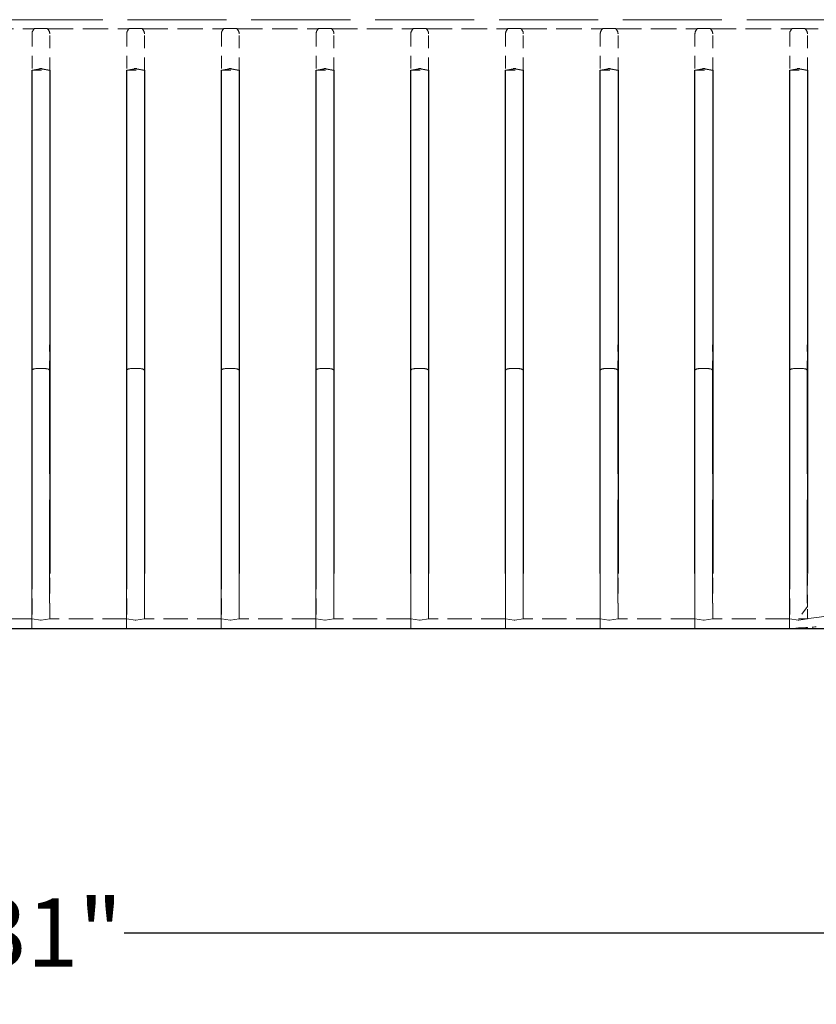
# Model space of a CAD drawing. Units: inches. Extents: x 1 to 101, y 2 to 64.
# Drawn here: x 78 to 86, y 44 to 54 of the extents above; entities that cross this region are included whole.
import ezdxf

# ---------------------------------------------------------------- set-up
doc = ezdxf.new("R2010")
doc.units = ezdxf.units.IN
doc.header["$LTSCALE"] = 6
doc.header["$MEASUREMENT"] = 0
doc.linetypes.add('DASHED', pattern=[0.2067, 0.1654, -0.0413])
for name, color, linetype, lineweight in [('Dimension (ANSI)', 5, 'Continuous', 25), ('Hidden (ANSI)', 7, 'DASHED', 5), ('Visible (ANSI)', 7, 'Continuous', 25)]:
    doc.layers.add(name, color=color, linetype=linetype, lineweight=lineweight)
doc.styles.add('Arial', font='arial.ttf')
doc.dimstyles.new('Copy of Default (ANSI)', dxfattribs={"dimscale": 6, "dimtxt": 0.12, "dimasz": 0.098425, "dimexe": 0.125, "dimexo": 0.0625, "dimgap": 0.031496, "dimtad": 0, "dimtih": 1, "dimtoh": 1, "dimdec": 1, "dimrnd": 1e-08, "dimzin": 4, "dimdsep": 46, "dimtxsty": 'Arial', "dimcen": 0.09, "dimdle": 0.393701, "dimclrd": 256, "dimclre": 256, "dimclrt": 256, "dimadec": 0, "dimazin": 1, "dimtfac": 1.25, "dimtdec": 1, "dimtofl": 0, "dimtmove": 0, "dimatfit": 3, "dimfxl": 1, "dimtolj": 1, "dimtzin": 4, "dimlwd": -1, "dimlwe": -1, "dimarcsym": 0})

# ---------------------------------------------------------------- blocks, each defined once
blk = doc.blocks.new('*D5')
at = {"layer": 'Defpoints', "color": 0, "transparency": 16777216}
for p in [(62.494, 47.579), (93.494, 47.579), (93.494, 44.365)]:
    blk.add_point(p, dxfattribs=at)
at = {"layer": 'Dimension (ANSI)', "transparency": 16777216}
for p, q in [((62.494, 47.204), (62.494, 43.615)), ((93.494, 47.204), (93.494, 43.615)), ((63.085, 44.365), (77.112, 44.365)), ((92.904, 44.365), (78.876, 44.365))]:
    blk.add_line(p, q, dxfattribs=at)
for points in [[(63.085, 44.464), (63.085, 44.267), (62.494, 44.365)], [(92.904, 44.464), (92.904, 44.267), (93.494, 44.365)]]:
    blk.add_solid(points, dxfattribs=at)
at = {"layer": 'Dimension (ANSI)', "transparency": 16777216, "insert": (77.301, 44.733), "char_height": 0.72, "attachment_point": 1, "style": 'Arial'}
blk.add_mtext('\\A1;31"', dxfattribs=at)

msp = doc.modelspace()

# ---------------------------------------------------------------- linework, layer by layer
at = {"layer": 'Hidden (ANSI)', "ltscale": 1.05442}
msp.add_line((86.4941, 54.0133), (69.4941, 54.0133), dxfattribs=at)
at = {"layer": 'Hidden (ANSI)', "ltscale": 0.271951}
for p, q in [((77.0665, 53.918), (77.9235, 53.918)), ((78.0665, 53.918), (78.9235, 53.918)), ((79.0665, 53.918), (79.9235, 53.918)), ((80.0665, 53.918), (80.9235, 53.918)), ((81.0665, 53.918), (81.9235, 53.918)), ((82.0665, 53.918), (82.9235, 53.918)), ((83.0665, 53.918), (83.9235, 53.918)), ((84.0665, 53.918), (84.9235, 53.918)), ((85.0665, 53.918), (85.9235, 53.918))]:
    msp.add_line(p, q, dxfattribs=at)
at = {"layer": 'Hidden (ANSI)', "ltscale": 0.133487}
for p, q in [((77.9013, 53.8632), (77.9013, 53.4811)), ((78.0888, 53.4811), (78.0888, 53.8632)), ((78.9013, 53.8632), (78.9013, 53.4811)), ((79.0888, 53.4811), (79.0888, 53.8632)), ((79.9013, 53.8632), (79.9013, 53.4811)), ((80.0888, 53.4811), (80.0888, 53.8632)), ((80.9013, 53.8632), (80.9013, 53.4811)), ((81.0888, 53.4811), (81.0888, 53.8632)), ((81.9013, 53.8632), (81.9013, 53.4811)), ((82.0888, 53.4811), (82.0888, 53.8632)), ((82.9013, 53.8632), (82.9013, 53.4811)), ((83.0888, 53.4811), (83.0888, 53.8632)), ((83.9013, 53.8632), (83.9013, 53.4811)), ((84.0888, 53.4811), (84.0888, 53.8632)), ((84.9013, 53.8632), (84.9013, 53.4811)), ((85.0888, 53.4811), (85.0888, 53.8632)), ((85.9013, 53.8632), (85.9013, 53.4811)), ((86.0888, 53.4811), (86.0888, 53.8632))]:
    msp.add_line(p, q, dxfattribs=at)
at = {"layer": 'Hidden (ANSI)', "ltscale": 0.000518667}
for p, q in [((77.9251, 53.9191), (77.9235, 53.918)), ((78.0665, 53.918), (78.065, 53.9191)), ((78.9251, 53.9191), (78.9235, 53.918)), ((79.0665, 53.918), (79.065, 53.9191)), ((79.9251, 53.9191), (79.9235, 53.918)), ((80.0665, 53.918), (80.065, 53.9191)), ((80.9251, 53.9191), (80.9235, 53.918)), ((81.0665, 53.918), (81.065, 53.9191)), ((81.9251, 53.9191), (81.9235, 53.918)), ((82.0665, 53.918), (82.065, 53.9191)), ((82.9251, 53.9191), (82.9235, 53.918)), ((83.0665, 53.918), (83.065, 53.9191)), ((83.9251, 53.9191), (83.9235, 53.918)), ((84.0665, 53.918), (84.065, 53.9191)), ((84.9251, 53.9191), (84.9235, 53.918)), ((85.0665, 53.918), (85.065, 53.9191)), ((85.9251, 53.9191), (85.9235, 53.918)), ((86.0665, 53.918), (86.065, 53.9191))]:
    msp.add_line(p, q, dxfattribs=at)
at = {"layer": 'Hidden (ANSI)', "ltscale": 0.021189}
for p, q in [((77.9251, 53.9191), (77.992, 53.9212)), ((77.9981, 53.9212), (78.065, 53.9191)), ((78.9251, 53.9191), (78.992, 53.9212)), ((78.9981, 53.9212), (79.065, 53.9191)), ((79.9251, 53.9191), (79.992, 53.9212)), ((79.9981, 53.9212), (80.065, 53.9191)), ((80.9251, 53.9191), (80.992, 53.9212)), ((80.9981, 53.9212), (81.065, 53.9191)), ((81.9251, 53.9191), (81.992, 53.9212)), ((81.9981, 53.9212), (82.065, 53.9191)), ((82.9251, 53.9191), (82.992, 53.9212)), ((82.9981, 53.9212), (83.065, 53.9191)), ((83.9251, 53.9191), (83.992, 53.9212)), ((83.9981, 53.9212), (84.065, 53.9191)), ((84.9251, 53.9191), (84.992, 53.9212)), ((84.9981, 53.9212), (85.065, 53.9191)), ((85.9251, 53.9191), (85.992, 53.9212)), ((85.9981, 53.9212), (86.065, 53.9191))]:
    msp.add_line(p, q, dxfattribs=at)
at = {"layer": 'Hidden (ANSI)', "ltscale": 0.044298}
for p, q in [((78.065, 53.9191), (77.9251, 53.9191)), ((79.065, 53.9191), (78.9251, 53.9191)), ((80.065, 53.9191), (79.9251, 53.9191)), ((81.065, 53.9191), (80.9251, 53.9191)), ((82.065, 53.9191), (81.9251, 53.9191)), ((83.065, 53.9191), (82.9251, 53.9191)), ((84.065, 53.9191), (83.9251, 53.9191)), ((85.065, 53.9191), (84.9251, 53.9191)), ((86.065, 53.9191), (85.9251, 53.9191))]:
    msp.add_line(p, q, dxfattribs=at)
at = {"layer": 'Hidden (ANSI)', "ltscale": 0.135625}
msp.add_line((86.0665, 53.918), (86.4941, 53.918), dxfattribs=at)
at = {"layer": 'Hidden (ANSI)', "ltscale": 0.059422}
for p, q in [((77.9013, 53.4811), (78.0888, 53.4811)), ((78.9013, 53.4811), (79.0888, 53.4811)), ((79.9013, 53.4811), (80.0888, 53.4811)), ((80.9013, 53.4811), (81.0888, 53.4811)), ((81.9013, 53.4811), (82.0888, 53.4811)), ((82.9013, 53.4811), (83.0888, 53.4811)), ((83.9013, 53.4811), (84.0888, 53.4811)), ((84.9013, 53.4811), (85.0888, 53.4811)), ((85.9013, 53.4811), (86.0888, 53.4811))]:
    msp.add_line(p, q, dxfattribs=at)
at = {"layer": 'Hidden (ANSI)', "ltscale": 0.085611}
for p, q in [((78.0874, 50.3094), (78.0874, 50.5794)), ((78.8999, 50.5794), (78.8999, 50.3094)), ((79.0874, 50.3094), (79.0874, 50.5794)), ((79.8999, 50.5794), (79.8999, 50.3094)), ((80.0874, 50.3094), (80.0874, 50.5794)), ((80.8999, 50.5794), (80.8999, 50.3094)), ((81.0874, 50.3094), (81.0874, 50.5794)), ((81.8999, 50.5794), (81.8999, 50.3094)), ((82.0874, 50.3094), (82.0874, 50.5794)), ((82.8999, 50.5794), (82.8999, 50.3094)), ((83.0874, 50.3094), (83.0874, 50.5794)), ((83.8999, 50.5794), (83.8999, 50.3094)), ((84.0874, 50.3094), (84.0874, 50.5794)), ((84.8999, 50.5794), (84.8999, 50.3094)), ((85.0874, 50.3094), (85.0874, 50.5794)), ((85.8999, 50.5794), (85.8999, 50.3094)), ((86.0874, 50.3094), (86.0874, 50.5794))]:
    msp.add_line(p, q, dxfattribs=at)
at = {"layer": 'Hidden (ANSI)', "ltscale": 0.00992}
for p, q in [((77.9867, 50.3294), (77.9571, 50.3294)), ((78.0303, 50.3294), (78.0007, 50.3294)), ((78.9867, 50.3294), (78.9571, 50.3294)), ((79.0303, 50.3294), (79.0007, 50.3294)), ((79.9867, 50.3294), (79.9571, 50.3294)), ((80.0303, 50.3294), (80.0007, 50.3294)), ((80.9867, 50.3294), (80.9571, 50.3294)), ((81.0303, 50.3294), (81.0007, 50.3294)), ((81.9867, 50.3294), (81.9571, 50.3294)), ((82.0303, 50.3294), (82.0007, 50.3294)), ((82.9867, 50.3294), (82.9571, 50.3294)), ((83.0303, 50.3294), (83.0007, 50.3294)), ((83.9867, 50.3294), (83.9571, 50.3294)), ((84.0303, 50.3294), (84.0007, 50.3294)), ((84.9867, 50.3294), (84.9571, 50.3294)), ((85.0303, 50.3294), (85.0007, 50.3294)), ((85.9867, 50.3294), (85.9571, 50.3294)), ((86.0303, 50.3294), (86.0007, 50.3294))]:
    msp.add_line(p, q, dxfattribs=at)
at = {"layer": 'Hidden (ANSI)', "ltscale": 0.004437}
for p, q in [((77.9867, 50.3294), (78.0007, 50.3294)), ((78.9867, 50.3294), (79.0007, 50.3294)), ((79.9867, 50.3294), (80.0007, 50.3294)), ((80.9867, 50.3294), (81.0007, 50.3294)), ((81.9867, 50.3294), (82.0007, 50.3294)), ((82.9867, 50.3294), (83.0007, 50.3294)), ((83.9867, 50.3294), (84.0007, 50.3294)), ((84.9867, 50.3294), (85.0007, 50.3294)), ((85.9867, 50.3294), (86.0007, 50.3294))]:
    msp.add_line(p, q, dxfattribs=at)
at = {"layer": 'Hidden (ANSI)', "ltscale": 1.100629}
for p, q in [((77.8999, 47.5794), (77.8999, 50.3094)), ((78.0874, 50.3094), (78.0874, 47.5794)), ((78.8999, 47.5794), (78.8999, 50.3094)), ((79.0874, 50.3094), (79.0874, 47.5794)), ((79.8999, 47.5794), (79.8999, 50.3094)), ((80.0874, 50.3094), (80.0874, 47.5794)), ((80.8999, 47.5794), (80.8999, 50.3094)), ((81.0874, 50.3094), (81.0874, 47.5794)), ((81.8999, 47.5794), (81.8999, 50.3094)), ((82.0874, 50.3094), (82.0874, 47.5794)), ((82.8999, 47.5794), (82.8999, 50.3094)), ((83.0874, 50.3094), (83.0874, 47.5794)), ((83.8999, 47.5794), (83.8999, 50.3094)), ((84.0874, 50.3094), (84.0874, 47.5794)), ((84.8999, 47.5794), (84.8999, 50.3094)), ((85.0874, 50.3094), (85.0874, 47.5794)), ((85.8999, 47.5794), (85.8999, 50.3094)), ((86.0874, 50.3094), (86.0874, 47.5794))]:
    msp.add_line(p, q, dxfattribs=at)
at = {"layer": 'Hidden (ANSI)', "ltscale": 0.167171}
for p, q in [((77.9013, 48.165), (77.9013, 47.6866)), ((78.0888, 47.6866), (78.0888, 48.165)), ((78.9013, 48.165), (78.9013, 47.6866)), ((79.0888, 47.6866), (79.0888, 48.165)), ((79.9013, 48.165), (79.9013, 47.6866)), ((80.0888, 47.6866), (80.0888, 48.165)), ((80.9013, 48.165), (80.9013, 47.6866)), ((81.0888, 47.6866), (81.0888, 48.165)), ((81.9013, 48.165), (81.9013, 47.6866)), ((82.0888, 47.6866), (82.0888, 48.165)), ((82.9013, 48.165), (82.9013, 47.6866)), ((83.0888, 47.6866), (83.0888, 48.165)), ((83.9013, 48.165), (83.9013, 47.6866)), ((84.0888, 47.6866), (84.0888, 48.165)), ((84.9013, 48.165), (84.9013, 47.6866)), ((85.0888, 47.6866), (85.0888, 48.165)), ((85.9013, 48.165), (85.9013, 47.6866))]:
    msp.add_line(p, q, dxfattribs=at)
at = {"layer": 'Hidden (ANSI)', "ltscale": 0.121448}
msp.add_line((86.0888, 47.8174), (86.0888, 48.165), dxfattribs=at)
at = {"layer": 'Hidden (ANSI)', "ltscale": 0.054661}
msp.add_line((86.0888, 47.8174), (85.9939, 47.6866), dxfattribs=at)
at = {"layer": 'Hidden (ANSI)', "ltscale": 0.045622}
msp.add_line((86.0888, 47.6866), (86.0888, 47.8174), dxfattribs=at)
at = {"layer": 'Hidden (ANSI)', "ltscale": 0.257828}
for p, q in [((77.9013, 47.6866), (77.0888, 47.6866)), ((78.9013, 47.6866), (78.0888, 47.6866)), ((79.9013, 47.6866), (79.0888, 47.6866)), ((80.9013, 47.6866), (80.0888, 47.6866)), ((81.9013, 47.6866), (81.0888, 47.6866)), ((82.9013, 47.6866), (82.0888, 47.6866)), ((83.9013, 47.6866), (83.0888, 47.6866)), ((84.9013, 47.6866), (84.0888, 47.6866)), ((85.9013, 47.6866), (85.0888, 47.6866)), ((77.0888, 47.5801), (77.9013, 47.5801)), ((78.0888, 47.5801), (78.9013, 47.5801)), ((79.0888, 47.5801), (79.9013, 47.5801)), ((80.0888, 47.5801), (80.9013, 47.5801)), ((81.0888, 47.5801), (81.9013, 47.5801)), ((82.0888, 47.5801), (82.9013, 47.5801)), ((83.0888, 47.5801), (83.9013, 47.5801)), ((84.0888, 47.5801), (84.9013, 47.5801)), ((85.0888, 47.5801), (85.9013, 47.5801))]:
    msp.add_line(p, q, dxfattribs=at)
at = {"layer": 'Hidden (ANSI)', "ltscale": 0.029419}
for p, q in [((77.992, 47.6719), (77.9013, 47.6866)), ((78.0888, 47.6866), (77.9981, 47.6719)), ((78.992, 47.6719), (78.9013, 47.6866)), ((79.0888, 47.6866), (78.9981, 47.6719)), ((79.992, 47.6719), (79.9013, 47.6866)), ((80.0888, 47.6866), (79.9981, 47.6719)), ((80.992, 47.6719), (80.9013, 47.6866)), ((81.0888, 47.6866), (80.9981, 47.6719)), ((81.992, 47.6719), (81.9013, 47.6866)), ((82.0888, 47.6866), (81.9981, 47.6719)), ((82.992, 47.6719), (82.9013, 47.6866)), ((83.0888, 47.6866), (82.9981, 47.6719)), ((83.992, 47.6719), (83.9013, 47.6866)), ((84.0888, 47.6866), (83.9981, 47.6719)), ((84.992, 47.6719), (84.9013, 47.6866)), ((85.0888, 47.6866), (84.9981, 47.6719)), ((85.992, 47.6719), (85.9013, 47.6866)), ((86.0888, 47.6866), (85.9981, 47.6719))]:
    msp.add_line(p, q, dxfattribs=at)
at = {"layer": 'Hidden (ANSI)', "ltscale": 0.030038}
msp.add_line((85.9939, 47.6866), (86.0888, 47.6866), dxfattribs=at)
at = {"layer": 'Hidden (ANSI)', "ltscale": 1.066393}
msp.add_line((85.9387, 47.5799), (70.0682, 47.5799), dxfattribs=at)
at = {"layer": 'Hidden (ANSI)', "ltscale": 0.028784}
for p, q in [((77.9013, 47.5801), (77.992, 47.5853)), ((77.9981, 47.5853), (78.0888, 47.5801)), ((78.9013, 47.5801), (78.992, 47.5853)), ((78.9981, 47.5853), (79.0888, 47.5801)), ((79.9013, 47.5801), (79.992, 47.5853)), ((79.9981, 47.5853), (80.0888, 47.5801)), ((80.9013, 47.5801), (80.992, 47.5853)), ((80.9981, 47.5853), (81.0888, 47.5801)), ((81.9013, 47.5801), (81.992, 47.5853)), ((81.9981, 47.5853), (82.0888, 47.5801)), ((82.9013, 47.5801), (82.992, 47.5853)), ((82.9981, 47.5853), (83.0888, 47.5801)), ((83.9013, 47.5801), (83.992, 47.5853)), ((83.9981, 47.5853), (84.0888, 47.5801)), ((84.9013, 47.5801), (84.992, 47.5853)), ((84.9981, 47.5853), (85.0888, 47.5801))]:
    msp.add_line(p, q, dxfattribs=at)
at = {"layer": 'Hidden (ANSI)', "ltscale": 0.000152904}
for p, q in [((77.9013, 47.5801), (77.9013, 47.5794)), ((78.0888, 47.5794), (78.0888, 47.5801)), ((78.9013, 47.5801), (78.9013, 47.5794)), ((79.0888, 47.5794), (79.0888, 47.5801)), ((79.9013, 47.5801), (79.9013, 47.5794)), ((80.0888, 47.5794), (80.0888, 47.5801)), ((80.9013, 47.5801), (80.9013, 47.5794)), ((81.0888, 47.5794), (81.0888, 47.5801)), ((81.9013, 47.5801), (81.9013, 47.5794)), ((82.0888, 47.5794), (82.0888, 47.5801)), ((82.9013, 47.5801), (82.9013, 47.5794)), ((83.0888, 47.5794), (83.0888, 47.5801)), ((83.9013, 47.5801), (83.9013, 47.5794)), ((84.0888, 47.5794), (84.0888, 47.5801)), ((84.9013, 47.5801), (84.9013, 47.5794)), ((85.0888, 47.5794), (85.0888, 47.5801)), ((85.9013, 47.5801), (85.9013, 47.5794))]:
    msp.add_line(p, q, dxfattribs=at)
at = {"layer": 'Hidden (ANSI)', "ltscale": 0.011822}
msp.add_line((85.9013, 47.5801), (85.9387, 47.5822), dxfattribs=at)
at = {"layer": 'Hidden (ANSI)', "ltscale": 0.000202901}
msp.add_line((85.9166, 47.5801), (85.916, 47.5794), dxfattribs=at)
at = {"layer": 'Hidden (ANSI)', "ltscale": 0.006939}
msp.add_line((85.9387, 47.5801), (85.9166, 47.5801), dxfattribs=at)
at = {"layer": 'Hidden (ANSI)', "ltscale": 0.000869921}
msp.add_line((85.9387, 47.5801), (85.9387, 47.5822), dxfattribs=at)
at = {"layer": 'Hidden (ANSI)'}
msp.add_line((85.9387, 47.5799), (85.9387, 47.58), dxfattribs=at)
at = {"layer": 'Hidden (ANSI)', "ltscale": 0.00514}
msp.add_line((86.0888, 47.5794), (86.0888, 47.5944), dxfattribs=at)
at = {"layer": 'Hidden (ANSI)', "ltscale": 0.020459}
for centre, major_axis, start_param, end_param in [((91.443, 54.299), (-13.5416, -0.4379), 6.2236068, 6.2809325), ((64.5471, 54.299), (13.5416, -0.4379), 0.0022528, 0.0595785), ((92.443, 54.299), (-13.5416, -0.4379), 6.2236068, 6.2809325), ((65.5471, 54.299), (13.5416, -0.4379), 0.0022528, 0.0595785), ((93.443, 54.299), (-13.5416, -0.4379), 6.2236068, 6.2809325), ((66.5471, 54.299), (13.5416, -0.4379), 0.0022528, 0.0595785), ((94.443, 54.299), (-13.5416, -0.4379), 6.2236068, 6.2809325), ((67.5471, 54.299), (13.5416, -0.4379), 0.0022528, 0.0595785), ((95.443, 54.299), (-13.5416, -0.4379), 6.2236068, 6.2809325), ((68.5471, 54.299), (13.5416, -0.4379), 0.0022528, 0.0595785), ((96.443, 54.299), (-13.5416, -0.4379), 6.2236068, 6.2809325), ((69.5471, 54.299), (13.5416, -0.4379), 0.0022528, 0.0595785), ((97.443, 54.299), (-13.5416, -0.4379), 6.2236068, 6.2809325), ((70.5471, 54.299), (13.5416, -0.4379), 0.0022528, 0.0595785), ((98.443, 54.299), (-13.5416, -0.4379), 6.2236068, 6.2809325), ((71.5471, 54.299), (13.5416, -0.4379), 0.0022528, 0.0595785), ((99.443, 54.299), (-13.5416, -0.4379), 6.2236068, 6.2809325), ((72.5471, 54.299), (13.5416, -0.4379), 0.0022528, 0.0595785)]:
    msp.add_ellipse(centre, major_axis=major_axis, ratio=0.0696588, start_param=start_param, end_param=end_param, dxfattribs=at)
at = {"layer": 'Hidden (ANSI)', "ltscale": 0.001847}
for centre, major_axis, ratio, start_param, end_param in [((77.995, 53.9045), (0.04, 0), 0.4190582, 1.4941468, 1.6474459), ((78.995, 53.9045), (0.04, 0), 0.4190582, 1.4941468, 1.6474459), ((79.995, 53.9045), (0.04, 0), 0.4190582, 1.4941468, 1.6474459), ((80.995, 53.9045), (0.04, 0), 0.4190582, 1.4941468, 1.6474459), ((81.995, 53.9045), (0.04, 0), 0.4190582, 1.4941468, 1.6474459), ((82.995, 53.9045), (0.04, 0), 0.4190582, 1.4941468, 1.6474459), ((83.995, 53.9045), (0.04, 0), 0.4190582, 1.4941468, 1.6474459), ((84.995, 53.9045), (0.04, 0), 0.4190582, 1.4941468, 1.6474459), ((85.995, 53.9045), (0.04, 0), 0.4190582, 1.4941468, 1.6474459), ((77.995, 47.5555), (-0.04, 0), 0.7459627, 4.6357394, 4.7890385), ((78.995, 47.5555), (-0.04, 0), 0.7459627, 4.6357394, 4.7890385), ((79.995, 47.5555), (-0.04, 0), 0.7459627, 4.6357394, 4.7890385), ((80.995, 47.5555), (-0.04, 0), 0.7459627, 4.6357394, 4.7890385), ((81.995, 47.5555), (-0.04, 0), 0.7459627, 4.6357394, 4.7890385), ((82.995, 47.5555), (-0.04, 0), 0.7459627, 4.6357394, 4.7890385), ((83.995, 47.5555), (-0.04, 0), 0.7459627, 4.6357394, 4.7890385), ((84.995, 47.5555), (-0.04, 0), 0.7459627, 4.6357394, 4.7890385)]:
    msp.add_ellipse(centre, major_axis=major_axis, ratio=ratio, start_param=start_param, end_param=end_param, dxfattribs=at)
at = {"layer": 'Hidden (ANSI)', "ltscale": 0.020277}
for centre, major_axis, start_param, end_param in [((77.9571, 50.3094), (-0.0572, 0), 4.712389, 6.2831853), ((78.0303, 50.3094), (0.0572, 0), 0, 1.5707963), ((78.9571, 50.3094), (-0.0572, 0), 4.712389, 6.2831853), ((79.0303, 50.3094), (0.0572, 0), 0, 1.5707963), ((79.9571, 50.3094), (-0.0572, 0), 4.712389, 6.2831853), ((80.0303, 50.3094), (0.0572, 0), 0, 1.5707963), ((80.9571, 50.3094), (-0.0572, 0), 4.712389, 6.2831853), ((81.0303, 50.3094), (0.0572, 0), 0, 1.5707963), ((81.9571, 50.3094), (-0.0572, 0), 4.712389, 6.2831853), ((82.0303, 50.3094), (0.0572, 0), 0, 1.5707963), ((82.9571, 50.3094), (-0.0572, 0), 4.712389, 6.2831853), ((83.0303, 50.3094), (0.0572, 0), 0, 1.5707963), ((83.9571, 50.3094), (-0.0572, 0), 4.712389, 6.2831853), ((84.0303, 50.3094), (0.0572, 0), 0, 1.5707963), ((84.9571, 50.3094), (-0.0572, 0), 4.712389, 6.2831853), ((85.0303, 50.3094), (0.0572, 0), 0, 1.5707963), ((85.9571, 50.3094), (-0.0572, 0), 4.712389, 6.2831853), ((86.0303, 50.3094), (0.0572, 0), 0, 1.5707963)]:
    msp.add_ellipse(centre, major_axis=major_axis, ratio=0.3497542, start_param=start_param, end_param=end_param, dxfattribs=at)
at = {"layer": 'Hidden (ANSI)', "ltscale": 1.111262}
msp.add_ellipse((89.5821, 51.808), major_axis=(-4.1248, -3.9341), ratio=0.2977697, start_param=0.3026129, end_param=1.0004717, dxfattribs=at)
at = {"layer": 'Hidden (ANSI)', "ltscale": 0.001861}
for centre in [(77.995, 47.7558), (78.995, 47.7558), (79.995, 47.7558), (80.995, 47.7558), (81.995, 47.7558), (82.995, 47.7558), (83.995, 47.7558), (84.995, 47.7558), (85.995, 47.7558)]:
    msp.add_ellipse(centre, major_axis=(0, 0.0841), ratio=0.4755679, start_param=3.0649431, end_param=3.2182422, dxfattribs=at)
at = {"layer": 'Hidden (ANSI)', "ltscale": 0.006939}
msp.add_ellipse((85.4514, 46.118), major_axis=(2.3794, 0.4357), ratio=0.5865471, start_param=1.2587285, end_param=1.2681835, dxfattribs=at)
at = {"layer": 'Hidden (ANSI)', "ltscale": 0.077968}
msp.add_ellipse((85.8552, 48.7321), major_axis=(-1.6197, 0), ratio=0.7123176, start_param=1.6224169, end_param=1.7742494, dxfattribs=at)
at = {"layer": 'Hidden (ANSI)', "ltscale": 0.047819}
msp.add_ellipse((85.8552, 49.141), major_axis=(1.6197, 0), ratio=0.9650165, start_param=4.7640096, end_param=4.8571439, dxfattribs=at)
at = {"layer": 'Hidden (ANSI)', "ltscale": 0.016941}
msp.add_ellipse((85.8552, 49.1384), major_axis=(-1.424, -0.8264), ratio=0.9339623, start_param=1.1256952, end_param=1.1586532, dxfattribs=at)
at = {"layer": 'Hidden (ANSI)', "ltscale": 0.028912}
msp.add_ellipse((85.8552, 49.1544), major_axis=(-1.424, 0.8264), ratio=0.9339623, start_param=2.155893, end_param=2.2122729, dxfattribs=at)
at = {"layer": 'Hidden (ANSI)', "ltscale": 0.077969}
msp.add_open_spline([(85.9387, 47.58), (86.0199, 47.5836), (86.1016, 47.5907), (86.1824, 47.6022)], degree=3, dxfattribs=at)
at = {"layer": 'Hidden (ANSI)', "ltscale": 0.001855}
msp.add_open_spline([(85.992, 47.5888), (85.993, 47.5889), (85.994, 47.589), (85.9961, 47.5892), (85.9971, 47.5893), (85.9981, 47.5893)], degree=3, knots=[0.15156779, 0.15156779, 0.15156779, 0.15156779, 0.159310076, 0.159310076, 0.167031903, 0.167031903, 0.167031903, 0.167031903], dxfattribs=at)
at = {"layer": 'Visible (ANSI)'}
for p, q in [((77.9013, 53.4811), (77.9811, 53.4936)), ((77.9013, 48.165), (77.9013, 53.4811)), ((78.009, 53.4936), (78.0888, 53.4811)), ((78.0888, 53.4811), (78.0888, 48.165)), ((78.9013, 53.4811), (78.9811, 53.4936)), ((78.9013, 48.165), (78.9013, 53.4811)), ((79.009, 53.4936), (79.0888, 53.4811)), ((79.0888, 53.4811), (79.0888, 48.165)), ((79.9013, 53.4811), (79.9811, 53.4936)), ((79.9013, 48.165), (79.9013, 53.4811)), ((80.009, 53.4936), (80.0888, 53.4811)), ((80.0888, 53.4811), (80.0888, 48.165)), ((80.9013, 53.4811), (80.9811, 53.4936)), ((80.9013, 48.165), (80.9013, 53.4811)), ((81.009, 53.4936), (81.0888, 53.4811)), ((81.0888, 53.4811), (81.0888, 48.165)), ((81.9013, 53.4811), (81.9811, 53.4936)), ((81.9013, 48.165), (81.9013, 53.4811)), ((82.009, 53.4936), (82.0888, 53.4811)), ((82.0888, 53.4811), (82.0888, 48.165)), ((82.9013, 53.4811), (82.9811, 53.4936)), ((82.9013, 48.165), (82.9013, 53.4811)), ((83.009, 53.4936), (83.0888, 53.4811)), ((83.0888, 53.4811), (83.0888, 48.165)), ((83.9013, 53.4811), (83.9811, 53.4936)), ((83.9013, 48.165), (83.9013, 53.4811)), ((84.009, 53.4936), (84.0888, 53.4811)), ((84.0888, 53.4811), (84.0888, 48.165)), ((84.9013, 53.4811), (84.9811, 53.4936)), ((84.9013, 48.165), (84.9013, 53.4811)), ((85.009, 53.4936), (85.0888, 53.4811)), ((85.0888, 53.4811), (85.0888, 48.165)), ((85.9013, 53.4811), (85.9811, 53.4936)), ((85.9013, 48.165), (85.9013, 53.4811)), ((86.009, 53.4936), (86.0888, 53.4811)), ((86.0888, 53.4811), (86.0888, 48.165)), ((85.9039, 47.5794), (70.0843, 47.5794)), ((87.5853, 47.5794), (85.9039, 47.5794))]:
    msp.add_line(p, q, dxfattribs=at)
for centre in [(77.995, 53.4779), (78.995, 53.4779), (79.995, 53.4779), (80.995, 53.4779), (81.995, 53.4779), (82.995, 53.4779), (83.995, 53.4779), (84.995, 53.4779), (85.995, 53.4779)]:
    msp.add_ellipse(centre, major_axis=(0.04, 0), ratio=0.4190582, start_param=1.2134883, end_param=1.9281043, dxfattribs=at)

# ---------------------------------------------------------------- dimensions: what is measured, and where the dimension line sits
at = {"layer": 'Dimension (ANSI)'}
dim = msp.add_linear_dim(base=(93.4941, 44.3651), p1=(62.4941, 47.5794), p2=(93.4941, 47.5794), angle=180, text='<>"', dimstyle='Copy of Default (ANSI)', override={"dimgap": 0.031496, "dimtih": 0, "dimtoh": 0, "dimdec": 0, "dimtol": 0, "dimlim": 0, "dimtp": 0, "dimtm": 0, "dimtdec": 0, "dimatfit": 1}, dxfattribs=at)
dim.commit()
dim.dimension.update_dxf_attribs({"geometry": '*D5', "text_midpoint": (77.9941, 44.3651), "dimtype": 160})

doc.saveas('drawing.dxf')
